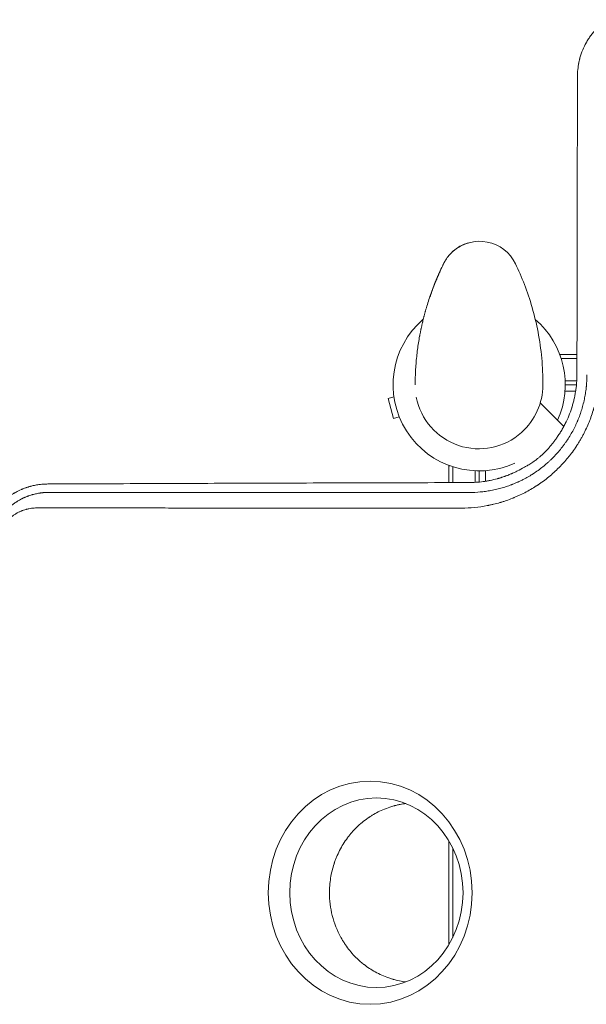
# Model space of a CAD drawing. Units: millimetres. Extents: x -5700 to 4997, y -5434 to 4850.
# Drawn here: x -2307 to -1952, y 152 to 770 of the extents above; entities that cross this region are included whole.
import ezdxf

# ---------------------------------------------------------------- set-up
doc = ezdxf.new("R2010")
doc.units = ezdxf.units.MM
doc.header["$LTSCALE"] = 20
doc.layers.add('2d', color=230, linetype='Continuous')

msp = doc.modelspace()

# ---------------------------------------------------------------- linework, layer by layer
at = {"layer": '2d', "lineweight": 0}
for p, q in [((-2035.59, 624.5), (-2035.49, 624.6)), ((-2043.4, 612.6), (-2043.3, 612.69)), ((-2049.88, 596.14), (-2049.98, 596.05)), ((-1968.24, 560), (-1968.24, 559.31)), ((-1968.24, 560), (-1957.7, 560)), ((-1967.62, 557.5), (-1957.7, 557.5)), ((-1965.1, 543.5), (-1957.82, 543.5)), ((-1958.01, 541), (-1965.04, 541)), ((-2072.5, 533.4), (-2076.17, 532.42)), ((-2076.17, 532.42), (-2072.8, 519.87)), ((-1958.5, 537), (-1965.19, 537)), ((-1965.99, 514.81), (-1980.73, 529.56)), ((-2069.14, 520.85), (-2072.8, 519.87)), ((-1952.11, 513), (-1952.12, 513)), ((-1992.53, 511.04), (-1992.38, 511.18)), ((-2038.04, 479.62), (-2038.04, 490.2)), ((-2038.04, 490.2), (-2037.35, 490.2)), ((-2035.54, 479.62), (-2035.54, 489.58)), ((-2021.54, 479.77), (-2021.54, 487.06)), ((-2019.04, 487), (-2019.04, 479.97)), ((-2015.04, 480.48), (-2015.04, 487.15)), ((-1991.04, 473.02), (-1991.04, 473.02)), ((-2019.04, 464.39), (-2019.04, 464.39)), ((-2015.04, 465), (-2015.04, 465)), ((-2014.84, 465.04), (-2014.84, 465.03)), ((-2038.04, 189.85), (-2038.04, 255.06)), ((-2035.54, 194.46), (-2035.54, 250.44))]:
    msp.add_line(p, q, dxfattribs=at)
for centre, radius, start, end in [((-2018.81, 605.97), 25, 25.75831, 131.84716), ((-2019.04, 541), 54, 130.47609, 294.39553), ((-2019.04, 541), 54, 335.59678, 49.33875), ((-2019.07, 540.97), 40, 311.84716, 359.76907), ((-2019.22, 540.84), 40, 190.96538, 311.84716)]:
    msp.add_arc(centre, radius, start, end, dxfattribs=at)
at = {"layer": '2d', "lineweight": 0, "extrusion": (0, 0, -1)}
for centre, major_axis, ratio, start_param, end_param in [((-1649.88, 145.04), (-1081.88, 1081.96), 0.000049, -1.258102, -1.258099), ((-2087.41, 222.45), (-0.01, 69.96), 0.913545, -4.712389, 1.570796)]:
    msp.add_ellipse(centre, major_axis=major_axis, ratio=ratio, start_param=start_param, end_param=end_param, dxfattribs=at)
at = {"layer": '2d', "lineweight": 0}
msp.add_ellipse((-2083.47, 222.45), major_axis=(-0.01, 59.47), ratio=0.913545, start_param=-1.570796, end_param=4.712389, dxfattribs=at)
for points, knots in [([(-1938.72, 769.9), (-1940.18, 768.9), (-1941.57, 767.82), (-1943.54, 766.08), (-1944.5, 765.18), (-1945.56, 764.08), (-1946.08, 763.52), (-1946.34, 763.23), (-1946.47, 763.09), (-1946.52, 763.03), (-1946.56, 762.99), (-1946.58, 762.97), (-1947.71, 761.69), (-1948.78, 760.33), (-1950.27, 758.17), (-1950.75, 757.43), (-1951.44, 756.3), (-1951.77, 755.72), (-1952.15, 755.04), (-1952.33, 754.7), (-1952.43, 754.52), (-1952.47, 754.43), (-1952.49, 754.4), (-1952.5, 754.37), (-1952.51, 754.36), (-1953.27, 752.91), (-1953.96, 751.39), (-1954.88, 748.97), (-1955.16, 748.15), (-1955.56, 746.88), (-1955.69, 746.45), (-1955.87, 745.81), (-1955.95, 745.48), (-1956.05, 745.1), (-1956.1, 744.91), (-1956.12, 744.82), (-1956.14, 744.77), (-1956.14, 744.75), (-1956.14, 744.74), (-1956.14, 744.73), (-1956.28, 744.2), (-1956.38, 743.73), (-1956.51, 743.11), (-1956.55, 742.92), (-1956.6, 742.65), (-1956.63, 742.52), (-1956.65, 742.38), (-1956.67, 742.31), (-1956.67, 742.28), (-1956.67, 742.27), (-1956.68, 742.26), (-1956.68, 742.25), (-1956.75, 741.84), (-1956.86, 741.23), (-1956.96, 740.5), (-1957.01, 740.13), (-1957.04, 739.94), (-1957.05, 739.85), (-1957.05, 739.81), (-1957.06, 739.78), (-1957.06, 739.77), (-1957.24, 738.3), (-1957.37, 736.63), (-1957.38, 734.74)], [0, 0, 0, 0, 0.125, 0.125, 0.1875, 0.21875, 0.234375, 0.242188, 0.246094, 0.248047, 0.248047, 0.25, 0.25, 0.375, 0.375, 0.4375, 0.4375, 0.46875, 0.484375, 0.492188, 0.496094, 0.498047, 0.499023, 0.499023, 0.5, 0.5, 0.625, 0.625, 0.6875, 0.6875, 0.71875, 0.71875, 0.734375, 0.742188, 0.746094, 0.748047, 0.749023, 0.749512, 0.749512, 0.75, 0.75, 0.78125, 0.78125, 0.796875, 0.796875, 0.804688, 0.808594, 0.810547, 0.811523, 0.812012, 0.812012, 0.8125, 0.8125, 0.84375, 0.859375, 0.867188, 0.871094, 0.873047, 0.874023, 0.874023, 0.875, 0.875, 1, 1, 1, 1]), ([(-1957.38, 734.74), (-1957.42, 719.72), (-1957.45, 704.46), (-1957.5, 681.22), (-1957.51, 673.42), (-1957.54, 661.62), (-1957.55, 655.7), (-1957.56, 648.76), (-1957.57, 645.27), (-1957.57, 643.53), (-1957.57, 642.66), (-1957.57, 642.22), (-1957.57, 642.04), (-1957.57, 641.91), (-1957.57, 641.85), (-1957.63, 610.86), (-1957.67, 579.33), (-1957.72, 547.26)], [0, 0, 0, 0, 0.25, 0.25, 0.375, 0.375, 0.4375, 0.46875, 0.484375, 0.492187, 0.496094, 0.498047, 0.499023, 0.499023, 0.5, 0.5, 1, 1, 1, 1]), ([(-2039.97, 619.35), (-2039.4, 620.24), (-2038.73, 621.16), (-2037.28, 622.88), (-2036.5, 623.7), (-2034.78, 625.29), (-2033.82, 626.05), (-2031.69, 627.51), (-2030.48, 628.19), (-2028.24, 629.19), (-2027.2, 629.57), (-2026.12, 629.88), (-2026.08, 629.89), (-2026.04, 629.9)], [0, 0, 0, 0, 3.558396, 3.558396, 6.954847, 6.954847, 10.607089, 10.607089, 14.760845, 14.760845, 18.336341, 18.336341, 18.481336, 18.481336, 18.481336, 18.481336]), ([(-2051.82, 590.36), (-2051.01, 593.04), (-2050.11, 595.77), (-2048.05, 601.56), (-2046.87, 604.6), (-2044.5, 610.22), (-2043.32, 612.83), (-2041.93, 615.72), (-2041.66, 616.27), (-2041.66, 616.27)], [0, 0, 0, 0, 10.004955, 10.004955, 21.443917, 21.443917, 32.138758, 32.138758, 33.262434, 33.262434, 33.262434, 33.262434]), ([(-2049.88, 596.14), (-2049.88, 596.14), (-2049.86, 596.19), (-2049.81, 596.35), (-2049.78, 596.42), (-2049.73, 596.58), (-2049.7, 596.67), (-2049.59, 596.98), (-2049.5, 597.24), (-2049.29, 597.85), (-2049.16, 598.2), (-2048.96, 598.78), (-2048.89, 598.98), (-2048.73, 599.41), (-2048.65, 599.63), (-2048.4, 600.31), (-2048.22, 600.79), (-2047.94, 601.55), (-2047.84, 601.81), (-2047.64, 602.34), (-2047.54, 602.6), (-2047.23, 603.41), (-2047.02, 603.95), (-2046.69, 604.77), (-2046.58, 605.04), (-2046.36, 605.59), (-2046.14, 606.12), (-2045.93, 606.65), (-2045.71, 607.16), (-2045.6, 607.42), (-2045.29, 608.17), (-2045.09, 608.64), (-2044.7, 609.53), (-2044.52, 609.95), (-2044.19, 610.7), (-2044.04, 611.04), (-2043.84, 611.48), (-2043.78, 611.62), (-2043.67, 611.87), (-2043.57, 612.09), (-2043.49, 612.27), (-2043.42, 612.42), (-2043.39, 612.48), (-2043.32, 612.64), (-2043.3, 612.69), (-2043.3, 612.69)], [0.02802535, 0.02802535, 0.02802535, 0.02802535, 0.02977652, 0.02977652, 0.03065211, 0.03065211, 0.0315277, 0.0315277, 0.03327888, 0.03327888, 0.03503005, 0.03503005, 0.03590564, 0.03590564, 0.03678123, 0.03678123, 0.0385324, 0.0385324, 0.03940799, 0.03940799, 0.04028358, 0.04028358, 0.04203475, 0.04203475, 0.04291034, 0.04291034, 0.04378593, 0.04466152, 0.04466152, 0.04553711, 0.04553711, 0.04728828, 0.04728828, 0.04903946, 0.04903946, 0.05079063, 0.05079063, 0.05166622, 0.05166622, 0.05254181, 0.0534174, 0.0534174, 0.05429299, 0.05429299, 0.05604416, 0.05604416, 0.05604416, 0.05604416]), ([(-2043.4, 612.6), (-2043.4, 612.6), (-2043.43, 612.54), (-2043.51, 612.35), (-2043.55, 612.28), (-2043.63, 612.09), (-2043.68, 611.98), (-2043.84, 611.62), (-2043.98, 611.33), (-2044.21, 610.8), (-2044.3, 610.61), (-2044.47, 610.21), (-2044.57, 610), (-2044.66, 609.78)], [0, 0, 0, 0, 0.001920805, 0.001920805, 0.002881208, 0.002881208, 0.00384161, 0.00384161, 0.005762415, 0.005762415, 0.006722818, 0.006722818, 0.00768322, 0.00768322, 0.00768322, 0.00768322]), ([(-1979.07, 540.81), (-1979.05, 546.45), (-1979.3, 552.08), (-1980.34, 563.19), (-1981.12, 568.67), (-1983.16, 579.33), (-1984.41, 584.51), (-1987.28, 594.49), (-1988.9, 599.28), (-1992.42, 608.4), (-1994.31, 612.74), (-1996.29, 616.84)], [4.7123889804, 4.7123889804, 4.7123889804, 4.7123889804, 4.7124544552, 4.7124544552, 4.7125199299, 4.7125199299, 4.7125854047, 4.7125854047, 4.7126508794, 4.7126508794, 4.7127163542, 4.7127163542, 4.7127163542, 4.7127163542]), ([(-2045.53, 607.77), (-2045.66, 607.46), (-2045.79, 607.15), (-2046.06, 606.49), (-2046.2, 606.15), (-2046.62, 605.13), (-2046.89, 604.45), (-2047.3, 603.41), (-2047.44, 603.06), (-2047.7, 602.38), (-2047.83, 602.05), (-2048.07, 601.4), (-2048.19, 601.07), (-2048.43, 600.44), (-2048.54, 600.14), (-2048.75, 599.56), (-2048.85, 599.28), (-2049.04, 598.75), (-2049.13, 598.5), (-2049.38, 597.79), (-2049.52, 597.39), (-2049.69, 596.89), (-2049.75, 596.75), (-2049.83, 596.49), (-2049.87, 596.39), (-2049.92, 596.22), (-2049.95, 596.16), (-2049.97, 596.07), (-2049.98, 596.05), (-2049.98, 596.05)], [0.01027499, 0.01027499, 0.01027499, 0.01027499, 0.01138439, 0.01138439, 0.01249379, 0.01249379, 0.01471258, 0.01471258, 0.01582198, 0.01582198, 0.01693138, 0.01693138, 0.01804077, 0.01804077, 0.01915017, 0.01915017, 0.02025957, 0.02025957, 0.02136896, 0.02136896, 0.02358776, 0.02358776, 0.02469716, 0.02469716, 0.02580655, 0.02580655, 0.02691595, 0.02691595, 0.02802535, 0.02802535, 0.02802535, 0.02802535]), ([(-2059.22, 541.02), (-2059.2, 543.92), (-2059.12, 546.79), (-2058.81, 552.67), (-2058.56, 555.69), (-2057.93, 561.6), (-2057.54, 564.5), (-2056.87, 568.69), (-2056.64, 570.02), (-2056.4, 571.35)], [0, 0, 0, 0, 10.005135, 10.005135, 20.983136, 20.983136, 32.048536, 32.048536, 37.213688, 37.213688, 37.213688, 37.213688]), ([(-1943.78, 550.02), (-1943.78, 548.6), (-1943.82, 547.18), (-1943.92, 545.06), (-1943.97, 544.35), (-1944.07, 542.94), (-1944.13, 542.24), (-1944.34, 540.12), (-1944.51, 538.72), (-1944.83, 536.61), (-1945, 535.56), (-1945.22, 534.34), (-1945.32, 533.82), (-1945.38, 533.47), (-1945.42, 533.3), (-1945.73, 531.71), (-1946.05, 530.31), (-1946.57, 528.23), (-1946.85, 527.19), (-1947.19, 525.98), (-1947.35, 525.46), (-1947.45, 525.12), (-1947.5, 524.95), (-1947.98, 523.39), (-1948.43, 522.02), (-1949.17, 519.98), (-1949.55, 518.97), (-1949.95, 517.96), (-1950.22, 517.29), (-1950.36, 516.96), (-1951.05, 515.3), (-1951.64, 513.99), (-1952.57, 512.04), (-1952.89, 511.4), (-1953.55, 510.12), (-1953.88, 509.48), (-1954.57, 508.22), (-1955.09, 507.28), (-1955.64, 506.35), (-1956, 505.73), (-1956.19, 505.42), (-1956.75, 504.49), (-1957.33, 503.57), (-1958.02, 502.51), (-1958.32, 502.06), (-1958.52, 501.76), (-1958.62, 501.61), (-1959.54, 500.26), (-1960.39, 499.08), (-1961.7, 497.34), (-1962.37, 496.48), (-1963.17, 495.5), (-1963.51, 495.08), (-1963.74, 494.8), (-1963.86, 494.66), (-1964.9, 493.42), (-1965.84, 492.35), (-1967.31, 490.77), (-1968.05, 489.99), (-1968.81, 489.22), (-1969.31, 488.72), (-1969.57, 488.46), (-1970.85, 487.21), (-1971.9, 486.24), (-1974.04, 484.35), (-1975.13, 483.43), (-1977.37, 481.65), (-1978.51, 480.78), (-1980.25, 479.53), (-1981.12, 478.91), (-1982.16, 478.22), (-1982.68, 477.87), (-1982.91, 477.72), (-1983.06, 477.63), (-1983.13, 477.58), (-1985.56, 476), (-1987.98, 474.6), (-1991.71, 472.67), (-1992.97, 472.06), (-1994.88, 471.19), (-1995.85, 470.76), (-1996.98, 470.28), (-1997.55, 470.05), (-1997.8, 469.95), (-1997.96, 469.89), (-1998.04, 469.85), (-1999.41, 469.31), (-2000.72, 468.82), (-2002.69, 468.14), (-2003.68, 467.82), (-2004.85, 467.45), (-2005.43, 467.28), (-2005.68, 467.2), (-2005.85, 467.16), (-2005.94, 467.13), (-2007.33, 466.73), (-2008.65, 466.38), (-2010.64, 465.9), (-2011.64, 465.67), (-2012.82, 465.42), (-2013.41, 465.31), (-2013.66, 465.26), (-2013.83, 465.23), (-2013.92, 465.21), (-2019.28, 464.19), (-2024.65, 463.68), (-2030.12, 463.68)], [0, 0, 0, 0, 0.03125, 0.03125, 0.046875, 0.046875, 0.0625, 0.0625, 0.09375, 0.09375, 0.109375, 0.117187, 0.121094, 0.121094, 0.125, 0.125, 0.15625, 0.15625, 0.171875, 0.179687, 0.183594, 0.183594, 0.1875, 0.1875, 0.21875, 0.21875, 0.234375, 0.242187, 0.242187, 0.25, 0.25, 0.28125, 0.28125, 0.296875, 0.296875, 0.3125, 0.3125, 0.328125, 0.335937, 0.335937, 0.34375, 0.34375, 0.359375, 0.367187, 0.371094, 0.371094, 0.375, 0.375, 0.40625, 0.40625, 0.421875, 0.429687, 0.433594, 0.433594, 0.4375, 0.4375, 0.46875, 0.46875, 0.484375, 0.492187, 0.492187, 0.5, 0.5, 0.53125, 0.53125, 0.5625, 0.5625, 0.59375, 0.59375, 0.609375, 0.617187, 0.621094, 0.623047, 0.623047, 0.625, 0.625, 0.6875, 0.6875, 0.71875, 0.71875, 0.734375, 0.742187, 0.746094, 0.748047, 0.748047, 0.75, 0.75, 0.78125, 0.78125, 0.796875, 0.804687, 0.808594, 0.810547, 0.810547, 0.8125, 0.8125, 0.84375, 0.84375, 0.859375, 0.867188, 0.871094, 0.873047, 0.873047, 0.875, 0.875, 1, 1, 1, 1]), ([(-2025.34, 473.43), (-2022.8, 473.42), (-2020.47, 473.55), (-2018.08, 473.77), (-2017.82, 473.79), (-2017.49, 473.82), (-2017.43, 473.83), (-2017.29, 473.85), (-2017.09, 473.87), (-2016.35, 473.95), (-2015.66, 474.04), (-2013.98, 474.27), (-2012.83, 474.45), (-2011.07, 474.78), (-2010.47, 474.9), (-2009.26, 475.15), (-2008.66, 475.29), (-2006.88, 475.71), (-2005.72, 476.02), (-2003.43, 476.68), (-2002.31, 477.04), (-2000.65, 477.6), (-2000.11, 477.8), (-1999.3, 478.1), (-1998.9, 478.25), (-1998.44, 478.43), (-1998.21, 478.52), (-1998.09, 478.56), (-1998.05, 478.58), (-1998.01, 478.59), (-1998, 478.6), (-1997.02, 478.98), (-1995.94, 479.44), (-1994.59, 480.05), (-1994.42, 480.12), (-1994.25, 480.2), (-1994.21, 480.22), (-1994.19, 480.23), (-1994.14, 480.25), (-1994.04, 480.3), (-1993.66, 480.48), (-1993.05, 480.77), (-1992.38, 481.09), (-1991.92, 481.33), (-1991.72, 481.43), (-1991.59, 481.49), (-1991.53, 481.53), (-1990.39, 482.11), (-1988.8, 482.98), (-1986.99, 484.05), (-1986.1, 484.61), (-1985.65, 484.89), (-1985.43, 485.03), (-1985.32, 485.1), (-1985.27, 485.13), (-1985.24, 485.15), (-1985.23, 485.16), (-1983.06, 486.56), (-1981.02, 488.03), (-1978.14, 490.34), (-1977.21, 491.12), (-1975.88, 492.3), (-1975.44, 492.7), (-1974.8, 493.3), (-1974.48, 493.6), (-1974.11, 493.95), (-1973.93, 494.12), (-1973.84, 494.21), (-1973.8, 494.25), (-1973.78, 494.27), (-1973.76, 494.28), (-1971.97, 496.02), (-1970.29, 497.83), (-1967.92, 500.67), (-1966.77, 502.11), (-1965.48, 503.85), (-1964.86, 504.73), (-1964.55, 505.18), (-1964.42, 505.37), (-1964.33, 505.5), (-1964.29, 505.56), (-1962.87, 507.64), (-1961.58, 509.77), (-1959.81, 513.01), (-1958.97, 514.66), (-1958.07, 516.62), (-1957.63, 517.61), (-1957.42, 518.11), (-1957.33, 518.32), (-1957.27, 518.46), (-1957.23, 518.53), (-1956.27, 520.84), (-1955.44, 523.13), (-1954.36, 526.67), (-1954.02, 527.86), (-1953.57, 529.67), (-1953.42, 530.28), (-1953.22, 531.2), (-1953.15, 531.5), (-1953.02, 532.11), (-1952.96, 532.42), (-1952.66, 533.94), (-1952.45, 535.15), (-1952.19, 536.95), (-1952.07, 537.84), (-1951.95, 538.88), (-1951.9, 539.33), (-1951.87, 539.63), (-1951.85, 539.78), (-1951.61, 542.26), (-1951.49, 544.68), (-1951.5, 547.18)], [0, 0, 0, 0, 0.0625, 0.0625, 0.070312, 0.070312, 0.072266, 0.072266, 0.074219, 0.078125, 0.09375, 0.09375, 0.125, 0.125, 0.140625, 0.140625, 0.15625, 0.15625, 0.1875, 0.1875, 0.21875, 0.21875, 0.234375, 0.234375, 0.242187, 0.246094, 0.248047, 0.249023, 0.249512, 0.249512, 0.25, 0.25, 0.28125, 0.28125, 0.285156, 0.285645, 0.285645, 0.286133, 0.286133, 0.287109, 0.289062, 0.296875, 0.304688, 0.308594, 0.310547, 0.310547, 0.3125, 0.3125, 0.34375, 0.359375, 0.367188, 0.371094, 0.373047, 0.374023, 0.374512, 0.374512, 0.375, 0.375, 0.4375, 0.4375, 0.46875, 0.46875, 0.484375, 0.484375, 0.492188, 0.496094, 0.498047, 0.499023, 0.499512, 0.499512, 0.5, 0.5, 0.5625, 0.5625, 0.59375, 0.609375, 0.617188, 0.621094, 0.623047, 0.623047, 0.625, 0.625, 0.6875, 0.6875, 0.71875, 0.734375, 0.742188, 0.746094, 0.748047, 0.748047, 0.75, 0.75, 0.8125, 0.8125, 0.84375, 0.84375, 0.859375, 0.859375, 0.867188, 0.867188, 0.875, 0.875, 0.90625, 0.90625, 0.921875, 0.929688, 0.933594, 0.933594, 0.9375, 0.9375, 1, 1, 1, 1]), ([(-1957.72, 547.26), (-1957.72, 545.56), (-1957.78, 543.84), (-1957.98, 541.22), (-1958.06, 540.34), (-1958.22, 539.02), (-1958.3, 538.35), (-1958.4, 537.68), (-1958.46, 537.23), (-1958.5, 537), (-1958.81, 535), (-1959.16, 533.24), (-1959.78, 530.65), (-1960, 529.8), (-1960.35, 528.54), (-1960.47, 528.12), (-1960.66, 527.5), (-1960.72, 527.29), (-1960.82, 526.99), (-1960.87, 526.83), (-1960.92, 526.68), (-1960.95, 526.58), (-1960.97, 526.53), (-1962.07, 523.09), (-1963.42, 519.81), (-1965.43, 515.85), (-1965.85, 515.06), (-1966.72, 513.5), (-1967.62, 511.95), (-1968.58, 510.44), (-1969.57, 508.96), (-1970.08, 508.23), (-1970.6, 507.51)], [0, 0, 0, 0, 0.125, 0.125, 0.1875, 0.1875, 0.21875, 0.234375, 0.234375, 0.25, 0.25, 0.375, 0.375, 0.4375, 0.4375, 0.46875, 0.46875, 0.484375, 0.484375, 0.492188, 0.496094, 0.496094, 0.5, 0.5, 0.75, 0.75, 0.8125, 0.8125, 0.875, 0.9375, 0.9375, 1, 1, 1, 1]), ([(-1970.6, 507.51), (-1970.89, 507.06), (-1971.21, 506.6), (-1971.89, 505.64), (-1972.25, 505.15), (-1973.38, 503.66), (-1974.2, 502.65), (-1975.33, 501.37), (-1975.56, 501.11), (-1976.02, 500.6), (-1976.25, 500.35), (-1976.96, 499.6), (-1977.44, 499.11), (-1978.17, 498.39), (-1978.42, 498.15), (-1978.92, 497.67), (-1979.17, 497.44), (-1979.93, 496.74), (-1980.44, 496.3), (-1981.44, 495.45), (-1981.94, 495.04), (-1982.93, 494.25), (-1983.42, 493.87), (-1984.86, 492.81), (-1985.77, 492.18), (-1987.07, 491.35), (-1987.49, 491.09), (-1988.28, 490.61), (-1988.66, 490.39), (-1989.39, 489.99), (-1989.73, 489.81), (-1990.38, 489.47), (-1990.69, 489.32), (-1990.97, 489.18)], [0.02039827, 0.02039827, 0.02039827, 0.02039827, 0.02245442, 0.02245442, 0.02451057, 0.02451057, 0.02862286, 0.02862286, 0.02965093, 0.02965093, 0.03067901, 0.03067901, 0.03273516, 0.03273516, 0.03376323, 0.03376323, 0.0347913, 0.0347913, 0.03684745, 0.03684745, 0.0389036, 0.0389036, 0.04095975, 0.04095975, 0.04507204, 0.04507204, 0.04712819, 0.04712819, 0.04918433, 0.04918433, 0.05124048, 0.05124048, 0.05329663, 0.05329663, 0.05329663, 0.05329663]), ([(-1990.97, 489.18), (-1992.29, 488.4), (-1994.3, 487.29), (-1996.7, 486.12), (-1997.91, 485.57), (-1998.52, 485.3), (-1998.78, 485.19), (-1998.96, 485.11), (-1999.05, 485.08), (-1999.82, 484.75), (-2000.53, 484.46), (-2001.6, 484.05), (-2001.96, 483.91), (-2002.5, 483.71), (-2002.77, 483.62), (-2003.09, 483.5), (-2003.25, 483.45), (-2003.32, 483.42), (-2003.37, 483.41), (-2003.39, 483.4), (-2003.76, 483.27), (-2004.12, 483.15), (-2004.66, 482.97), (-2004.93, 482.88), (-2005.21, 482.79), (-2005.4, 482.73), (-2005.5, 482.71), (-2005.96, 482.56), (-2006.33, 482.45), (-2006.87, 482.29), (-2007.14, 482.21), (-2007.41, 482.14), (-2007.59, 482.09), (-2007.68, 482.07), (-2009.21, 481.65), (-2010.66, 481.3), (-2012.86, 480.85), (-2013.6, 480.72), (-2015.08, 480.47), (-2015.82, 480.36), (-2019.54, 479.85), (-2022.51, 479.66), (-2025.47, 479.65)], [0, 0, 0, 0, 0.125, 0.1875, 0.21875, 0.234375, 0.242188, 0.242188, 0.25, 0.25, 0.3125, 0.3125, 0.34375, 0.34375, 0.359375, 0.367187, 0.371094, 0.373047, 0.373047, 0.375, 0.375, 0.40625, 0.40625, 0.421875, 0.429687, 0.429687, 0.4375, 0.4375, 0.46875, 0.46875, 0.484375, 0.492187, 0.492187, 0.5, 0.5, 0.625, 0.625, 0.6875, 0.6875, 0.75, 0.75, 1, 1, 1, 1]), ([(-2289.66, 478.76), (-2290.07, 478.75), (-2290.51, 478.75), (-2291.21, 478.72), (-2291.45, 478.71), (-2291.82, 478.69), (-2292, 478.68), (-2292.23, 478.66), (-2292.34, 478.66), (-2292.4, 478.65), (-2292.43, 478.65), (-2292.44, 478.65), (-2292.45, 478.65), (-2292.45, 478.65), (-2293.13, 478.6), (-2293.7, 478.54), (-2294.4, 478.46), (-2294.61, 478.44), (-2294.88, 478.4), (-2294.96, 478.39), (-2295.08, 478.38), (-2295.13, 478.37), (-2295.19, 478.36), (-2295.22, 478.36), (-2295.23, 478.36), (-2295.24, 478.36), (-2295.24, 478.36), (-2295.24, 478.36), (-2296.18, 478.23), (-2297.11, 478.06), (-2298.5, 477.78), (-2298.96, 477.67), (-2299.65, 477.5), (-2300, 477.42), (-2300.4, 477.31), (-2300.6, 477.26), (-2300.7, 477.23), (-2300.75, 477.21), (-2300.78, 477.21), (-2300.79, 477.2), (-2300.79, 477.2), (-2300.8, 477.2), (-2300.8, 477.2), (-2300.88, 477.18), (-2301.15, 477.1), (-2301.83, 476.9), (-2302.11, 476.82), (-2302.59, 476.66), (-2302.76, 476.6), (-2303.03, 476.51), (-2303.17, 476.46), (-2303.35, 476.4), (-2303.43, 476.37), (-2303.48, 476.36), (-2303.5, 476.35), (-2303.51, 476.35), (-2303.52, 476.34), (-2303.52, 476.34), (-2303.94, 476.2), (-2304.37, 476.04), (-2305.04, 475.77), (-2305.38, 475.64), (-2305.79, 475.47), (-2305.96, 475.4), (-2306.05, 475.36), (-2306.1, 475.34), (-2306.15, 475.32), (-2306.17, 475.31), (-2306.18, 475.3), (-2306.19, 475.3), (-2306.19, 475.3), (-2307.49, 474.74), (-2308.57, 474.2), (-2309.86, 473.5), (-2310.24, 473.29), (-2310.74, 473.01), (-2310.89, 472.92), (-2311.1, 472.79), (-2311.16, 472.75), (-2311.26, 472.7), (-2311.31, 472.67), (-2311.36, 472.64), (-2311.38, 472.62), (-2311.39, 472.62), (-2311.4, 472.61), (-2311.4, 472.61), (-2311.41, 472.61), (-2311.41, 472.61), (-2311.93, 472.29), (-2312.4, 471.99), (-2313.02, 471.58), (-2313.21, 471.45), (-2313.48, 471.27), (-2313.61, 471.18), (-2313.76, 471.08), (-2313.82, 471.03), (-2313.86, 471), (-2313.88, 470.99), (-2313.88, 470.99), (-2313.89, 470.98), (-2313.89, 470.98), (-2314.33, 470.67), (-2314.75, 470.36), (-2315.34, 469.91), (-2315.63, 469.68), (-2315.96, 469.42), (-2316.12, 469.29), (-2316.2, 469.23), (-2316.24, 469.2), (-2316.25, 469.18), (-2316.26, 469.18), (-2316.27, 469.17), (-2317.13, 468.47), (-2317.92, 467.76), (-2319.02, 466.71), (-2319.38, 466.36), (-2319.89, 465.83), (-2320.14, 465.57), (-2320.39, 465.31), (-2320.51, 465.18), (-2320.55, 465.14), (-2320.61, 465.07), (-2320.64, 465.04), (-2320.67, 465), (-2320.69, 464.99), (-2320.7, 464.98), (-2320.7, 464.97), (-2321.45, 464.15), (-2322.14, 463.33), (-2323.1, 462.11), (-2323.56, 461.5), (-2324.06, 460.8), (-2324.31, 460.44), (-2324.43, 460.27), (-2324.49, 460.18), (-2324.51, 460.14), (-2324.53, 460.12), (-2324.54, 460.11), (-2325.75, 458.31), (-2326.79, 456.48), (-2327.68, 454.62)], [0, 0, 0, 0, 0.03125, 0.03125, 0.046875, 0.046875, 0.054688, 0.058594, 0.060547, 0.061523, 0.062012, 0.062256, 0.062256, 0.0625, 0.0625, 0.09375, 0.09375, 0.109375, 0.109375, 0.117188, 0.117188, 0.121094, 0.123047, 0.124023, 0.124512, 0.124756, 0.124756, 0.125, 0.125, 0.1875, 0.1875, 0.21875, 0.21875, 0.234375, 0.242188, 0.246094, 0.248047, 0.249023, 0.249512, 0.249756, 0.249878, 0.249878, 0.25, 0.25, 0.28125, 0.28125, 0.296875, 0.296875, 0.304687, 0.304687, 0.308594, 0.310547, 0.311523, 0.312012, 0.312256, 0.312378, 0.312378, 0.3125, 0.3125, 0.34375, 0.34375, 0.359375, 0.367187, 0.371094, 0.371094, 0.373047, 0.374023, 0.374512, 0.374756, 0.374756, 0.375, 0.375, 0.4375, 0.4375, 0.46875, 0.46875, 0.484375, 0.484375, 0.492188, 0.492188, 0.496094, 0.498047, 0.499023, 0.499512, 0.499756, 0.499878, 0.499878, 0.5, 0.5, 0.53125, 0.53125, 0.546875, 0.546875, 0.554688, 0.558594, 0.560547, 0.561523, 0.562012, 0.562256, 0.562256, 0.5625, 0.5625, 0.59375, 0.59375, 0.609375, 0.617188, 0.621094, 0.623047, 0.624023, 0.624512, 0.624512, 0.625, 0.625, 0.6875, 0.6875, 0.71875, 0.71875, 0.734375, 0.742188, 0.742188, 0.746094, 0.746094, 0.748047, 0.749023, 0.749512, 0.749512, 0.75, 0.75, 0.8125, 0.8125, 0.84375, 0.859375, 0.867188, 0.871094, 0.873047, 0.874023, 0.874023, 0.875, 0.875, 1, 1, 1, 1]), ([(-2025.47, 479.65), (-2037.05, 479.62), (-2048.5, 479.59), (-2065.5, 479.55), (-2071.13, 479.53), (-2079.54, 479.51), (-2083.73, 479.5), (-2088.59, 479.49), (-2091.02, 479.48), (-2092.24, 479.48), (-2092.84, 479.47), (-2093.14, 479.47), (-2093.27, 479.47), (-2093.36, 479.47), (-2093.4, 479.47), (-2104.89, 479.44), (-2116.18, 479.41), (-2132.87, 479.35), (-2138.4, 479.34), (-2146.63, 479.31), (-2150.72, 479.3), (-2155.48, 479.28), (-2157.85, 479.27), (-2159.04, 479.27), (-2159.63, 479.27), (-2159.92, 479.27), (-2160.05, 479.27), (-2160.14, 479.27), (-2160.18, 479.27), (-2171.44, 479.23), (-2182.51, 479.19), (-2198.87, 479.13), (-2204.29, 479.11), (-2212.35, 479.08), (-2216.37, 479.07), (-2221.03, 479.05), (-2223.36, 479.04), (-2224.52, 479.03), (-2225.1, 479.03), (-2225.39, 479.03), (-2225.51, 479.03), (-2225.59, 479.03), (-2225.63, 479.03), (-2247.75, 478.94), (-2269.07, 478.85), (-2289.66, 478.76)], [0, 0, 0, 0, 0.125, 0.125, 0.1875, 0.1875, 0.21875, 0.234375, 0.242187, 0.246094, 0.248047, 0.249023, 0.249512, 0.249512, 0.25, 0.25, 0.375, 0.375, 0.4375, 0.4375, 0.46875, 0.484375, 0.492187, 0.496094, 0.498047, 0.499023, 0.499512, 0.499512, 0.5, 0.5, 0.625, 0.625, 0.6875, 0.6875, 0.71875, 0.734375, 0.742187, 0.746094, 0.748047, 0.749023, 0.749512, 0.749512, 0.75, 0.75, 1, 1, 1, 1]), ([(-2322.66, 452.26), (-2322.26, 453.1), (-2321.83, 453.93), (-2321.14, 455.15), (-2320.78, 455.75), (-2320.33, 456.45), (-2320.11, 456.79), (-2319.99, 456.96), (-2319.95, 457.04), (-2319.91, 457.08), (-2319.89, 457.11), (-2319.39, 457.86), (-2318.86, 458.58), (-2318.01, 459.66), (-2317.57, 460.2), (-2317.03, 460.82), (-2316.75, 461.13), (-2316.61, 461.28), (-2316.54, 461.36), (-2316.51, 461.4), (-2316.49, 461.42), (-2316.48, 461.43), (-2315.88, 462.09), (-2315.26, 462.72), (-2314.27, 463.65), (-2313.93, 463.96), (-2313.5, 464.34), (-2313.41, 464.41), (-2313.25, 464.55), (-2313.01, 464.76), (-2312.43, 465.24), (-2311.91, 465.65), (-2311.37, 466.06), (-2311.19, 466.19), (-2310.96, 466.36), (-2310.91, 466.4), (-2310.82, 466.46), (-2310.69, 466.55), (-2310.39, 466.77), (-2310.1, 466.97), (-2309.91, 467.1), (-2309.88, 467.11), (-2309.87, 467.12), (-2309.83, 467.15), (-2309.75, 467.2), (-2309.57, 467.32), (-2309.42, 467.42), (-2309.13, 467.61), (-2308.95, 467.73), (-2308.69, 467.89), (-2308.61, 467.94), (-2308.45, 468.04), (-2308.37, 468.08), (-2307.68, 468.5), (-2306.95, 468.92), (-2305.99, 469.41), (-2305.87, 469.47), (-2305.74, 469.54), (-2305.71, 469.55), (-2305.7, 469.56), (-2305.67, 469.57), (-2305.6, 469.6), (-2305.36, 469.73), (-2304.95, 469.92), (-2304.47, 470.15), (-2304.12, 470.3), (-2303.94, 470.38), (-2303.86, 470.41), (-2303.81, 470.44), (-2303.78, 470.45), (-2303.36, 470.63), (-2302.97, 470.79), (-2302.39, 471.02), (-2302.2, 471.09), (-2301.96, 471.18), (-2301.92, 471.19), (-2301.82, 471.23), (-2301.66, 471.29), (-2301.1, 471.49), (-2300.6, 471.65), (-2300.02, 471.83), (-2299.73, 471.92), (-2299.44, 472.01), (-2299.25, 472.06), (-2299.16, 472.09), (-2298.31, 472.32), (-2297.53, 472.52), (-2296.33, 472.77), (-2295.92, 472.85), (-2295.31, 472.96), (-2295, 473.01), (-2294.63, 473.06), (-2294.45, 473.09), (-2294.36, 473.1), (-2294.32, 473.11), (-2294.3, 473.11), (-2294.28, 473.11), (-2293.81, 473.18), (-2293.38, 473.23), (-2292.78, 473.3), (-2292.59, 473.31), (-2292.31, 473.34), (-2292.17, 473.35), (-2292.02, 473.36), (-2291.96, 473.37), (-2291.91, 473.37), (-2291.89, 473.37), (-2291.69, 473.39), (-2291.5, 473.4), (-2291.2, 473.42), (-2291.05, 473.43), (-2290.86, 473.44), (-2290.77, 473.44), (-2290.72, 473.44), (-2290.7, 473.45), (-2290.69, 473.45), (-2290.68, 473.45), (-2290.58, 473.45), (-2290.44, 473.46), (-2290.26, 473.46), (-2290.17, 473.46), (-2290.12, 473.47), (-2290.1, 473.47), (-2290.09, 473.47), (-2290.08, 473.47), (-2290.08, 473.47), (-2290.08, 473.47), (-2289.68, 473.48), (-2289.48, 473.48), (-2289.48, 473.48)], [0, 0, 0, 0, 0.0625, 0.0625, 0.09375, 0.109375, 0.117187, 0.121094, 0.123047, 0.123047, 0.125, 0.125, 0.1875, 0.1875, 0.21875, 0.234375, 0.242187, 0.246094, 0.248047, 0.249023, 0.249023, 0.25, 0.25, 0.3125, 0.3125, 0.34375, 0.34375, 0.351562, 0.351562, 0.359375, 0.375, 0.40625, 0.40625, 0.421875, 0.421875, 0.425781, 0.425781, 0.429687, 0.4375, 0.453125, 0.454102, 0.454102, 0.455078, 0.455078, 0.457031, 0.460937, 0.46875, 0.46875, 0.484375, 0.484375, 0.492187, 0.492187, 0.5, 0.5, 0.5625, 0.5625, 0.570312, 0.571289, 0.571289, 0.572266, 0.572266, 0.574219, 0.578125, 0.59375, 0.609375, 0.617187, 0.621094, 0.623047, 0.623047, 0.625, 0.625, 0.65625, 0.65625, 0.671875, 0.671875, 0.675781, 0.675781, 0.679687, 0.6875, 0.71875, 0.71875, 0.734375, 0.742187, 0.742187, 0.75, 0.75, 0.8125, 0.8125, 0.84375, 0.84375, 0.859375, 0.867187, 0.871094, 0.873047, 0.874023, 0.874023, 0.875, 0.875, 0.90625, 0.90625, 0.921875, 0.921875, 0.929687, 0.933594, 0.935547, 0.935547, 0.9375, 0.9375, 0.953125, 0.953125, 0.960937, 0.964844, 0.966797, 0.967773, 0.968262, 0.968262, 0.96875, 0.96875, 0.976562, 0.980469, 0.982422, 0.983398, 0.983887, 0.984131, 0.984253, 0.984253, 0.984375, 0.984375, 1, 1, 1, 1]), ([(-2289.48, 473.48), (-2288.32, 473.48), (-2286.45, 473.48), (-2282.55, 473.48), (-2281.07, 473.48), (-2278.57, 473.48), (-2277.69, 473.48), (-2276.31, 473.47), (-2275.6, 473.47), (-2274.74, 473.47), (-2274.3, 473.47), (-2274.08, 473.47), (-2273.97, 473.47), (-2273.91, 473.47), (-2273.89, 473.47), (-2273.87, 473.47), (-2273.87, 473.47), (-2273.86, 473.47), (-2271.33, 473.47), (-2268.75, 473.47), (-2264.81, 473.47), (-2262.82, 473.47), (-2260.48, 473.47), (-2259.29, 473.47), (-2258.7, 473.47), (-2258.4, 473.47), (-2258.28, 473.47), (-2258.19, 473.47), (-2258.15, 473.47), (-2252.91, 473.47), (-2247.65, 473.47), (-2239.67, 473.47), (-2235.66, 473.46), (-2230.95, 473.46), (-2228.58, 473.46), (-2227.39, 473.46), (-2226.8, 473.46), (-2226.5, 473.46), (-2226.36, 473.46), (-2226.29, 473.46), (-2226.25, 473.46), (-2226.23, 473.46), (-2215.89, 473.46), (-2205.29, 473.46), (-2188.98, 473.46), (-2183.48, 473.45), (-2175.11, 473.45), (-2170.9, 473.45), (-2165.95, 473.45), (-2163.46, 473.45), (-2162.21, 473.45), (-2161.59, 473.45), (-2161.27, 473.45), (-2161.12, 473.45), (-2161.05, 473.45), (-2161.01, 473.45), (-2160.98, 473.45), (-2139.63, 473.45), (-2117.66, 473.44), (-2072.45, 473.44), (-2049.21, 473.44), (-2025.34, 473.43)], [0, 0, 0, 0, 0.03125, 0.03125, 0.046875, 0.046875, 0.054688, 0.054688, 0.058594, 0.060547, 0.061523, 0.062012, 0.062256, 0.062378, 0.062439, 0.062469, 0.062469, 0.0625, 0.0625, 0.09375, 0.09375, 0.109375, 0.117188, 0.121094, 0.123047, 0.124023, 0.124512, 0.124512, 0.125, 0.125, 0.1875, 0.1875, 0.21875, 0.234375, 0.242188, 0.246094, 0.248047, 0.249023, 0.249512, 0.249756, 0.249756, 0.25, 0.25, 0.375, 0.375, 0.4375, 0.4375, 0.46875, 0.484375, 0.492188, 0.496094, 0.498047, 0.499023, 0.499512, 0.499756, 0.499756, 0.5, 0.5, 0.75, 0.75, 1, 1, 1, 1]), ([(-2296.52, 463.73), (-2297.07, 463.73), (-2297.9, 463.7), (-2298.86, 463.62), (-2299.34, 463.57), (-2299.54, 463.55), (-2299.68, 463.53), (-2299.75, 463.52), (-2300.37, 463.44), (-2301.21, 463.3), (-2302.17, 463.1), (-2302.58, 463), (-2302.85, 462.93), (-2302.99, 462.89), (-2303.68, 462.71), (-2304.5, 462.46), (-2305.44, 462.12), (-2305.9, 461.94), (-2306.1, 461.86), (-2306.24, 461.8), (-2306.3, 461.78), (-2306.91, 461.52), (-2307.71, 461.15), (-2308.62, 460.68), (-2309.07, 460.43), (-2309.29, 460.3), (-2309.39, 460.24), (-2309.45, 460.2), (-2309.48, 460.19), (-2310.04, 459.86), (-2310.8, 459.37), (-2311.65, 458.76), (-2312.07, 458.44), (-2312.27, 458.28), (-2312.36, 458.21), (-2312.42, 458.16), (-2312.45, 458.14), (-2312.96, 457.73), (-2313.66, 457.12), (-2314.44, 456.37), (-2314.82, 455.98), (-2314.98, 455.81), (-2315.09, 455.7), (-2315.14, 455.64), (-2315.63, 455.11), (-2316.26, 454.39), (-2316.93, 453.51), (-2317.26, 453.06), (-2317.39, 452.87), (-2317.48, 452.74), (-2317.53, 452.68), (-2318.3, 451.55), (-2318.94, 450.42), (-2319.51, 449.24)], [0, 0, 0, 0, 0.0625, 0.09375, 0.109375, 0.117187, 0.117187, 0.125, 0.125, 0.1875, 0.21875, 0.234375, 0.234375, 0.25, 0.25, 0.3125, 0.34375, 0.359375, 0.367188, 0.367188, 0.375, 0.375, 0.4375, 0.46875, 0.484375, 0.492188, 0.496094, 0.496094, 0.5, 0.5, 0.5625, 0.59375, 0.609375, 0.617188, 0.621094, 0.621094, 0.625, 0.625, 0.6875, 0.71875, 0.734375, 0.742188, 0.742188, 0.75, 0.75, 0.8125, 0.84375, 0.859375, 0.867188, 0.867188, 0.875, 0.875, 1, 1, 1, 1]), ([(-2030.12, 463.68), (-2035.79, 463.68), (-2041.53, 463.68), (-2050.23, 463.68), (-2054.6, 463.68), (-2059.74, 463.68), (-2062.32, 463.68), (-2063.61, 463.68), (-2064.26, 463.68), (-2064.58, 463.68), (-2064.75, 463.68), (-2064.82, 463.68), (-2064.86, 463.68), (-2064.89, 463.68), (-2070.53, 463.68), (-2076.21, 463.68), (-2084.81, 463.68), (-2089.14, 463.68), (-2094.22, 463.68), (-2096.76, 463.68), (-2098.04, 463.68), (-2098.68, 463.68), (-2099, 463.68), (-2099.16, 463.68), (-2099.23, 463.68), (-2099.27, 463.68), (-2099.3, 463.68), (-2110.18, 463.69), (-2121.26, 463.69), (-2138.16, 463.69), (-2143.85, 463.69), (-2152.44, 463.69), (-2156.76, 463.69), (-2161.82, 463.69), (-2164.36, 463.7), (-2165.64, 463.7), (-2166.27, 463.7), (-2166.59, 463.7), (-2166.75, 463.7), (-2166.82, 463.7), (-2166.86, 463.7), (-2166.89, 463.7), (-2177.55, 463.7), (-2188.36, 463.7), (-2204.81, 463.7), (-2210.34, 463.7), (-2218.69, 463.71), (-2222.88, 463.71), (-2227.79, 463.71), (-2230.25, 463.71), (-2231.48, 463.71), (-2232.1, 463.71), (-2232.4, 463.71), (-2232.56, 463.71), (-2232.63, 463.71), (-2232.67, 463.71), (-2232.69, 463.71), (-2253.47, 463.71), (-2274.78, 463.72), (-2296.52, 463.73)], [0, 0, 0, 0, 0.0625, 0.0625, 0.09375, 0.109375, 0.117187, 0.121094, 0.123047, 0.124023, 0.124512, 0.124756, 0.124756, 0.125, 0.125, 0.1875, 0.1875, 0.21875, 0.234375, 0.242188, 0.246094, 0.248047, 0.249023, 0.249512, 0.249756, 0.249756, 0.25, 0.25, 0.375, 0.375, 0.4375, 0.4375, 0.46875, 0.484375, 0.492188, 0.496094, 0.498047, 0.499023, 0.499512, 0.499756, 0.499756, 0.5, 0.5, 0.625, 0.625, 0.6875, 0.6875, 0.71875, 0.734375, 0.742188, 0.746094, 0.748047, 0.749023, 0.749512, 0.749756, 0.749756, 0.75, 0.75, 1, 1, 1, 1]), ([(-2112.93, 222.45), (-2112.93, 222.64), (-2112.93, 222.83), (-2112.93, 223.22), (-2112.92, 223.79), (-2112.88, 225.13), (-2112.81, 226.28), (-2112.63, 228.57), (-2112.45, 230.1), (-2111.73, 234.67), (-2111, 237.68), (-2110.02, 240.68), (-2110.01, 240.72), (-2109.98, 240.81), (-2109.93, 240.94), (-2109.83, 241.25), (-2109.62, 241.87), (-2109.17, 243.1), (-2108.76, 244.15), (-2107.89, 246.24), (-2107.25, 247.62), (-2105.16, 251.7), (-2103.53, 254.34), (-2101.65, 256.87), (-2101.64, 256.88), (-2101.61, 256.92), (-2101.57, 256.97), (-2101.48, 257.1), (-2101.29, 257.35), (-2100.91, 257.85), (-2100.13, 258.84), (-2099.43, 259.68), (-2097.98, 261.34), (-2096.96, 262.43), (-2093.72, 265.59), (-2091.34, 267.57), (-2088.72, 269.38), (-2088.71, 269.38), (-2088.7, 269.39), (-2088.67, 269.41), (-2088.61, 269.45), (-2088.49, 269.53), (-2088.25, 269.7), (-2087.77, 270.02), (-2087.35, 270.29), (-2086.49, 270.84), (-2085.9, 271.2), (-2084.08, 272.26), (-2082.81, 272.94), (-2078.78, 274.86), (-2075.83, 276), (-2072.63, 276.88), (-2072.62, 276.88), (-2072.61, 276.88), (-2072.6, 276.88), (-2072.57, 276.89), (-2072.5, 276.91), (-2072.37, 276.95), (-2072.1, 277.02), (-2071.55, 277.16), (-2071.06, 277.28), (-2070.06, 277.51), (-2069.36, 277.66), (-2067.48, 278.02), (-2066.26, 278.21), (-2064.96, 278.36)], [0.5824938, 0.5824938, 0.5824938, 0.5824938, 0.5841247, 0.5841247, 0.5857555, 0.5890173, 0.5955409, 0.5955409, 0.6085879, 0.6085879, 0.6346821, 0.6346821, 0.6350898, 0.6350898, 0.6354975, 0.6363129, 0.6379438, 0.6412056, 0.6477291, 0.6477291, 0.6607762, 0.6607762, 0.6868703, 0.6868703, 0.6870742, 0.6870742, 0.6872781, 0.6876858, 0.6885012, 0.6901321, 0.6933939, 0.6999174, 0.6999174, 0.7129645, 0.7129645, 0.7390586, 0.7390586, 0.7391605, 0.7391605, 0.7392625, 0.7394663, 0.7398741, 0.7406895, 0.7423204, 0.7455821, 0.7455821, 0.7521057, 0.7521057, 0.7651528, 0.7651528, 0.7912469, 0.7912469, 0.7912979, 0.7912979, 0.7913488, 0.7914508, 0.7916546, 0.7920623, 0.7928778, 0.7945087, 0.7977704, 0.7977704, 0.804294, 0.804294, 0.8145875, 0.8145875, 0.8145875, 0.8145875]), ([(-2105.76, 194.44), (-2108.15, 198.77), (-2109.95, 203.39), (-2112.34, 212.84), (-2112.93, 217.68), (-2112.93, 222.45)], [0.5, 0.5, 0.5, 0.5, 0.54124689, 0.54124689, 0.58249378, 0.58249378, 0.58249378, 0.58249378]), ([(-2064.95, 166.55), (-2065.59, 166.62), (-2066.22, 166.71), (-2068.31, 167.03), (-2069.76, 167.32), (-2071.56, 167.76), (-2072.1, 167.9), (-2072.68, 168.05), (-2072.91, 168.12), (-2072.97, 168.13), (-2073, 168.14), (-2073.05, 168.15), (-2073.17, 168.19), (-2074.1, 168.46), (-2074.98, 168.74), (-2077.29, 169.53), (-2078.77, 170.11), (-2083.02, 172.01), (-2085.6, 173.46), (-2089.09, 175.77), (-2090.19, 176.57), (-2091.36, 177.48), (-2091.55, 177.63), (-2091.76, 177.79), (-2091.84, 177.86), (-2091.87, 177.88), (-2091.87, 177.88), (-2091.89, 177.9), (-2091.94, 177.94), (-2092.3, 178.22), (-2093.25, 179.01), (-2094.13, 179.79), (-2097, 182.43), (-2099.07, 184.71), (-2101.84, 188.26), (-2102.7, 189.48), (-2103.91, 191.32), (-2104.3, 191.94), (-2104.86, 192.87), (-2105.14, 193.34), (-2105.45, 193.89), (-2105.61, 194.17), (-2105.68, 194.3), (-2105.72, 194.36), (-2105.74, 194.4), (-2105.75, 194.42), (-2105.76, 194.44)], [0.3508852, 0.3508852, 0.3508852, 0.3508852, 0.3565361, 0.3565361, 0.3695783, 0.3695783, 0.3728388, 0.3744691, 0.3748766, 0.3748766, 0.3750804, 0.3750804, 0.3752842, 0.3760993, 0.3826204, 0.3826204, 0.3956626, 0.3956626, 0.421747, 0.421747, 0.4347891, 0.4347891, 0.4364194, 0.4372345, 0.4374383, 0.4374383, 0.4375402, 0.4375402, 0.4376421, 0.4380497, 0.4413102, 0.4478313, 0.4478313, 0.4739157, 0.4739157, 0.4869578, 0.4869578, 0.4934789, 0.4934789, 0.4967395, 0.4983697, 0.4991849, 0.4995924, 0.4997962, 0.4997962, 0.5, 0.5, 0.5, 0.5])]:
    msp.add_open_spline(points, degree=3, knots=knots, dxfattribs=at)
for points, weights in [([(-2035.54, 624.55), (-2035.54, 624.55), (-2035.54, 624.55), (-2035.54, 624.55)], [0.930944856091, 0.9309448103, 0.930944764509, 0.930944718718]), ([(-2041.34, 616.92), (-2040.93, 617.75), (-2040.48, 618.56), (-2039.97, 619.35)], [1, 0.989500700902, 0.980089237839, 0.971765610812]), ([(-2041.66, 616.27), (-2041.56, 616.49), (-2041.45, 616.7), (-2041.34, 616.92)], [0.999956974182, 0.999969862357, 0.999984204296, 1]), ([(-2056.4, 571.35), (-2055.23, 577.77), (-2053.7, 584.11), (-2051.82, 590.36)], [0.990369780873, 0.989963635538, 0.99060840173, 0.992304079449])]:
    msp.add_rational_spline(points, weights, degree=3, dxfattribs=at)
for points in [[(-2045.53, 607.77), (-2045.22, 608.51), (-2044.93, 609.18), (-2044.66, 609.78)], [(-2059.22, 541.05), (-2059.22, 541.05), (-2059.22, 541.05), (-2059.22, 541.05)]]:
    msp.add_open_spline(points, degree=3, dxfattribs=at)

doc.saveas('drawing.dxf')
